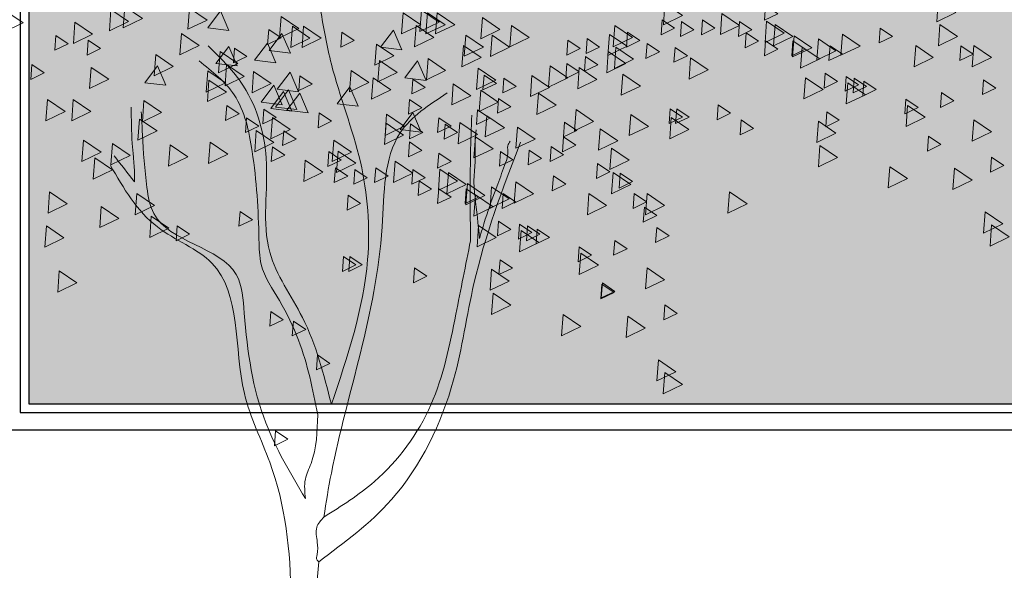
# Model space of a CAD drawing. Units: millimetres. Extents: x 144.8 to 189.2, y 72.1 to 102.4.
# Drawn here: x 170.8 to 172.5, y 75.5 to 76.4 of the extents above; entities that cross this region are included whole.
import ezdxf

# ---------------------------------------------------------------- set-up
doc = ezdxf.new("R2010")
doc.units = ezdxf.units.MM
doc.header["$MEASUREMENT"] = 0
doc.layers.add('ARBOLES', color=93, linetype='Continuous', lineweight=5)
for name, color, linetype in [('mobiliario', 30, 'Continuous'), ('sombras', 7, 'Continuous'), ('vidrio', 140, 'Continuous'), ('vidrio pol', 8, 'Continuous')]:
    doc.layers.add(name, color=color, linetype=linetype)

# ---------------------------------------------------------------- blocks, each defined once
blk = doc.blocks.new('arbol1')
for points in [[(351.3994, 171.9225), (351.3543, 171.8918), (351.4034, 171.8681)], [(351.8421, 171.9098), (351.8105, 171.8883), (351.8449, 171.8717)], [(352.0997, 171.9149), (352.0546, 171.8842), (352.1037, 171.8604)], [(353.3179, 171.903), (353.2727, 171.8724), (353.3219, 171.8486)], [(353.4833, 171.9072), (353.4382, 171.8765), (353.4873, 171.8527)], [(351.9537, 171.8894), (351.9086, 171.8587), (351.9577, 171.835)], [(352.5674, 171.8786), (352.5223, 171.848), (352.5714, 171.8242)], [(352.6833, 171.8911), (352.6381, 171.8604), (352.6873, 171.8366)], [(352.7081, 171.8911), (352.663, 171.8604), (352.7121, 171.8366)], [(352.7232, 171.8977), (352.678, 171.867), (352.7272, 171.8433)], [(352.7702, 171.8911), (352.725, 171.8604), (352.7742, 171.8366)], [(353.0831, 171.8812), (353.038, 171.8505), (353.0871, 171.8267)], [(353.2707, 171.8521), (353.238, 171.8958), (353.2165, 171.8456)], [(353.5189, 171.8993), (353.4738, 171.8686), (353.5229, 171.8449)], [(353.7755, 171.8866), (353.7439, 171.8651), (353.7783, 171.8485)], [(351.3952, 171.8605), (351.3501, 171.8298), (351.3992, 171.8061)], [(351.8172, 171.8605), (351.7721, 171.8298), (351.8212, 171.8061)], [(351.8391, 171.8694), (351.794, 171.8387), (351.8431, 171.8149)], [(351.9083, 171.8684), (351.8767, 171.847), (351.9111, 171.8303)], [(352.0034, 171.8726), (351.9719, 171.8511), (352.0062, 171.8345)], [(352.0572, 171.8684), (352.0256, 171.847), (352.06, 171.8303)], [(352.1069, 171.8726), (352.0753, 171.8511), (352.1097, 171.8345)], [(352.2282, 171.858), (352.1831, 171.8273), (352.2322, 171.8035)], [(352.493, 171.858), (352.4479, 171.8273), (352.497, 171.8035)], [(352.7371, 171.858), (352.6919, 171.8273), (352.7411, 171.8035)], [(353.0252, 171.8563), (352.98, 171.8257), (353.0292, 171.8019)], [(353.0541, 171.8563), (353.009, 171.8257), (353.0581, 171.8019)], [(353.6111, 171.8669), (353.566, 171.8362), (353.6151, 171.8124)], [(351.5484, 171.8519), (351.5168, 171.8304), (351.5512, 171.8138)], [(351.6447, 171.8363), (351.5995, 171.8056), (351.6487, 171.7819)], [(351.7688, 171.8321), (351.7236, 171.8015), (351.7728, 171.7777)], [(351.8917, 171.8395), (351.8602, 171.818), (351.8945, 171.8014)], [(352.1952, 171.8411), (352.1636, 171.8196), (352.198, 171.803)], [(352.2417, 171.8356), (352.1966, 171.805), (352.2457, 171.7812)], [(352.5426, 171.8332), (352.4975, 171.8025), (352.5466, 171.7787)], [(352.61, 171.8338), (352.5649, 171.8031), (352.614, 171.7794)], [(352.8281, 171.8025), (352.7954, 171.8462), (352.7739, 171.796)], [(352.9274, 171.8411), (352.8958, 171.8196), (352.9302, 171.803)], [(353.1135, 171.7942), (353.0808, 171.8379), (353.0593, 171.7877)], [(353.1147, 171.8477), (353.0831, 171.8263), (353.1175, 171.8096)], [(353.3381, 171.8379), (353.293, 171.8072), (353.3421, 171.7835)], [(353.6597, 171.8328), (353.6281, 171.8114), (353.6625, 171.7947)], [(351.3084, 171.8067), (351.2632, 171.776), (351.3124, 171.7523)], [(351.3415, 171.8064), (351.31, 171.7849), (351.3443, 171.7683)], [(351.4573, 171.8067), (351.4122, 171.776), (351.4613, 171.7523)], [(351.6766, 171.8064), (351.645, 171.7849), (351.6794, 171.7683)], [(351.7067, 171.8239), (351.6616, 171.7932), (351.7107, 171.7695)], [(351.7481, 171.8032), (351.703, 171.7725), (351.7521, 171.7488)], [(351.7718, 171.8188), (351.7402, 171.7973), (351.7746, 171.7807)], [(351.8421, 171.8188), (351.8105, 171.7973), (351.8449, 171.7807)], [(352.0738, 171.8023), (352.0422, 171.7808), (352.0766, 171.7642)], [(352.1456, 171.8122), (352.114, 171.7907), (352.1484, 171.7741)], [(352.2252, 171.8026), (352.1801, 171.7719), (352.2292, 171.7481)], [(352.2986, 171.8246), (352.267, 171.8031), (352.3014, 171.7865)], [(352.3483, 171.8204), (352.3167, 171.799), (352.3511, 171.7823)], [(352.6156, 171.8067), (352.5705, 171.776), (352.6196, 171.7523)], [(352.839, 171.8108), (352.7939, 171.7802), (352.843, 171.7564)], [(353.1508, 171.7694), (353.1181, 171.8131), (353.0966, 171.7629)], [(353.25, 171.7611), (353.2173, 171.8048), (353.1959, 171.7546)], [(353.5769, 171.8204), (353.5453, 171.799), (353.5797, 171.7823)], [(352.2448, 171.7918), (352.1996, 171.7611), (352.2488, 171.7374)], [(352.3028, 171.7791), (352.2712, 171.7576), (352.3056, 171.741)], [(353.202, 171.8004), (353.1704, 171.7789), (353.2048, 171.7623)], [(353.2393, 171.7914), (353.1941, 171.7607), (353.2433, 171.7369)], [(353.4043, 171.7841), (353.3592, 171.7535), (353.4083, 171.7297)], [(352.0338, 171.7753), (351.9887, 171.7446), (352.0378, 171.7208)], [(352.3509, 171.7609), (352.3193, 171.7394), (352.3537, 171.7228)], [(352.3937, 171.7546), (352.3486, 171.7239), (352.3977, 171.7002)], [(352.7066, 171.7736), (352.6615, 171.7429), (352.7106, 171.7192)], [(352.766, 171.7239), (352.7333, 171.7676), (352.7118, 171.7174)], [(352.8308, 171.7682), (352.7857, 171.7376), (352.8348, 171.7138)], [(353.2227, 171.7583), (353.1776, 171.7276), (353.2267, 171.7039)], [(353.4321, 171.7115), (353.3994, 171.7552), (353.3779, 171.705)], [(353.7217, 171.7584), (353.6901, 171.7369), (353.7245, 171.7203)], [(351.6353, 171.7278), (351.6037, 171.7063), (351.6381, 171.6897)], [(351.689, 171.7361), (351.6575, 171.7146), (351.6918, 171.698)], [(352.2075, 171.7339), (352.1624, 171.7032), (352.2115, 171.6795)], [(352.3192, 171.7504), (352.2741, 171.7198), (352.3232, 171.696)], [(352.4404, 171.7304), (352.3953, 171.6997), (352.4444, 171.676)], [(352.563, 171.7313), (352.5314, 171.7098), (352.5658, 171.6932)], [(352.5784, 171.7488), (352.5333, 171.7181), (352.5824, 171.6944)], [(352.9037, 171.7428), (352.8586, 171.7121), (352.9077, 171.6884)], [(353.035, 171.7294), (353.0034, 171.708), (353.0378, 171.6914)], [(353.0928, 171.6949), (353.0601, 171.7386), (353.0387, 171.6885)], [(353.1534, 171.7405), (353.1083, 171.7099), (353.1574, 171.6861)], [(353.2707, 171.7422), (353.2256, 171.7115), (353.2747, 171.6877)], [(353.5698, 171.7511), (353.5246, 171.7204), (353.5738, 171.6966)], [(351.2836, 171.7195), (351.252, 171.6981), (351.2864, 171.6815)], [(351.5898, 171.7154), (351.5582, 171.6939), (351.5926, 171.6773)], [(351.6146, 171.7237), (351.583, 171.7022), (351.6174, 171.6856)], [(351.631, 171.7116), (351.5859, 171.6809), (351.635, 171.6572)], [(351.7398, 171.7246), (351.6947, 171.6939), (351.7438, 171.6702)], [(352.5123, 171.7237), (352.4807, 171.7022), (352.5151, 171.6856)], [(352.6419, 171.7091), (352.5968, 171.6784), (352.6459, 171.6547)], [(352.7454, 171.7212), (352.7138, 171.6997), (352.7482, 171.6831)], [(352.8473, 171.724), (352.8022, 171.6933), (352.8513, 171.6696)], [(352.9398, 171.6577), (352.9071, 171.7014), (352.8856, 171.6512)], [(353.1342, 171.6619), (353.1015, 171.7055), (353.08, 171.6554)], [(353.2678, 171.718), (353.2227, 171.6873), (353.2718, 171.6636)], [(351.3912, 171.6865), (351.3596, 171.665), (351.394, 171.6484)], [(352.4239, 171.6849), (352.3787, 171.6542), (352.4279, 171.6305)], [(352.5716, 171.6925), (352.5265, 171.6619), (352.5756, 171.6381)], [(353.068, 171.6412), (353.0353, 171.6849), (353.0138, 171.6347)], [(353.097, 171.6494), (353.0643, 171.6931), (353.0428, 171.643)], [(353.1094, 171.6453), (353.0767, 171.689), (353.0552, 171.6388)], [(351.478, 171.6537), (351.4329, 171.623), (351.482, 171.5993)], [(351.4822, 171.6699), (351.4506, 171.6484), (351.485, 171.6318)], [(351.9635, 171.655), (351.932, 171.6335), (351.9663, 171.6169)], [(352.5262, 171.6715), (352.4946, 171.6501), (352.529, 171.6335)], [(352.7538, 171.6688), (352.7222, 171.6474), (352.7566, 171.6307)], [(353.2223, 171.6534), (353.1907, 171.6319), (353.2251, 171.6153)], [(353.4343, 171.6659), (353.3892, 171.6352), (353.4383, 171.6115)], [(353.6153, 171.6683), (353.5701, 171.6377), (353.6193, 171.6139)], [(353.6815, 171.6683), (353.6363, 171.6377), (353.6855, 171.6139)], [(351.6849, 171.6368), (351.6533, 171.6154), (351.6877, 171.5987)], [(352.0696, 171.6451), (352.038, 171.6236), (352.0724, 171.607)], [(352.0862, 171.6451), (352.0546, 171.6236), (352.089, 171.607)], [(352.1869, 171.6305), (352.1417, 171.5998), (352.1909, 171.5761)], [(352.3275, 171.6429), (352.2824, 171.6122), (352.3315, 171.5885)], [(352.5562, 171.627), (352.5111, 171.5963), (352.5602, 171.5726)], [(352.5799, 171.6426), (352.5483, 171.6211), (352.5827, 171.6045)], [(352.7784, 171.5915), (352.7457, 171.6352), (352.7243, 171.5851)], [(352.8127, 171.6311), (352.7676, 171.6004), (352.8167, 171.5767)], [(352.9853, 171.6343), (352.9538, 171.6129), (352.9881, 171.5962)], [(353.1271, 171.6443), (353.0955, 171.6228), (353.1299, 171.6062)], [(351.3084, 171.6165), (351.2632, 171.5858), (351.3124, 171.562)], [(351.7067, 171.613), (351.6616, 171.5823), (351.7107, 171.5585)], [(351.9042, 171.6162), (351.8726, 171.5947), (351.907, 171.5781)], [(352.0834, 171.6222), (352.0383, 171.5916), (352.0874, 171.5678)], [(352.3566, 171.6109), (352.325, 171.5895), (352.3594, 171.5728)], [(352.6254, 171.6098), (352.5802, 171.5792), (352.6294, 171.5554)], [(352.6627, 171.6054), (352.6311, 171.5839), (352.6655, 171.5673)], [(352.6792, 171.6219), (352.6476, 171.6004), (352.682, 171.5838)], [(352.7511, 171.606), (352.7195, 171.5845), (352.7539, 171.5679)], [(352.8142, 171.6082), (352.7691, 171.5775), (352.8182, 171.5538)], [(353.1052, 171.6222), (353.0601, 171.5916), (353.1092, 171.5678)], [(353.1715, 171.6219), (353.1399, 171.6004), (353.1743, 171.5838)], [(353.4457, 171.6187), (353.4005, 171.588), (353.4497, 171.5643)], [(352.2655, 171.5933), (352.2203, 171.5626), (352.2695, 171.5389)], [(352.4776, 171.598), (352.4325, 171.5674), (352.4816, 171.5436)], [(353.0764, 171.5888), (353.0448, 171.5674), (353.0792, 171.5507)], [(353.1466, 171.5891), (353.1015, 171.5585), (353.1506, 171.5347)], [(351.4243, 171.5748), (351.3927, 171.5533), (351.4271, 171.5367)], [(351.7026, 171.5509), (351.6575, 171.5202), (351.7066, 171.4965)], [(352.3594, 171.5728), (352.3278, 171.5514), (352.3622, 171.5348)], [(352.5852, 171.5732), (352.5401, 171.5425), (352.5892, 171.5188)], [(352.7537, 171.5599), (352.7221, 171.5384), (352.7565, 171.5218)], [(352.948, 171.5643), (352.9029, 171.5337), (352.952, 171.5099)], [(353.2648, 171.559), (353.2197, 171.5284), (353.2688, 171.5046)], [(353.3671, 171.5525), (353.3219, 171.5219), (353.3711, 171.4981)], [(353.5148, 171.5561), (353.4697, 171.5254), (353.5188, 171.5016)], [(353.5892, 171.5643), (353.5441, 171.5337), (353.5932, 171.5099)], [(352.2365, 171.5437), (352.1914, 171.513), (352.2405, 171.4892)], [(352.3912, 171.5481), (352.3596, 171.5266), (352.394, 171.51)], [(352.4476, 171.5392), (352.416, 171.5177), (352.4504, 171.5011)], [(352.5208, 171.5356), (352.4892, 171.5142), (352.5236, 171.4975)], [(352.6792, 171.5309), (352.6476, 171.5095), (352.682, 171.4928)], [(352.9368, 171.536), (352.8917, 171.5053), (352.9408, 171.4816)], [(352.9605, 171.5351), (352.9289, 171.5136), (352.9633, 171.497)], [(353.1053, 171.5475), (353.0737, 171.526), (353.1081, 171.5094)], [(351.2629, 171.521), (351.2314, 171.4996), (351.2657, 171.4829)], [(352.2723, 171.5045), (352.2407, 171.483), (352.2751, 171.4664)], [(352.7908, 171.5106), (352.7457, 171.4799), (352.7948, 171.4562)], [(353.021, 171.5131), (352.9759, 171.4824), (353.025, 171.4587)], [(353.5603, 171.5188), (353.5152, 171.4882), (353.5643, 171.4644)], [(351.358, 171.4924), (351.3129, 171.4617), (351.362, 171.438)], [(351.5235, 171.4965), (351.4784, 171.4659), (351.5275, 171.4421)], [(352.2144, 171.4797), (352.1828, 171.4582), (352.2172, 171.4416)], [(352.2324, 171.4816), (352.1872, 171.4509), (352.2364, 171.4272)], [(352.6543, 171.4816), (352.6092, 171.4509), (352.6583, 171.4272)], [(352.6762, 171.4905), (352.6311, 171.4598), (352.6802, 171.4361)], [(352.7454, 171.4896), (352.7138, 171.4681), (352.7482, 171.4515)], [(352.8406, 171.4937), (352.809, 171.4722), (352.8434, 171.4556)], [(352.8943, 171.4896), (352.8627, 171.4681), (352.8971, 171.4515)], [(352.944, 171.4937), (352.9124, 171.4722), (352.9468, 171.4556)], [(352.3855, 171.473), (352.3539, 171.4516), (352.3883, 171.4349)], [(352.4818, 171.4574), (352.4367, 171.4268), (352.4858, 171.403)], [(352.6059, 171.4533), (352.5608, 171.4226), (352.6099, 171.3989)], [(352.7289, 171.4606), (352.6973, 171.4392), (352.7317, 171.4225)], [(351.9345, 171.432), (351.8894, 171.4013), (351.9385, 171.3776)], [(352.1455, 171.4279), (352.1004, 171.3972), (352.1495, 171.3734)], [(352.1787, 171.4275), (352.1471, 171.4061), (352.1815, 171.3895)], [(352.2944, 171.4279), (352.2493, 171.3972), (352.2984, 171.3734)], [(352.5137, 171.4275), (352.4822, 171.4061), (352.5165, 171.3895)], [(352.5438, 171.445), (352.4987, 171.4143), (352.5478, 171.3906)], [(352.5852, 171.4243), (352.5401, 171.3937), (352.5892, 171.3699)], [(352.6089, 171.44), (352.5773, 171.4185), (352.6117, 171.4019)], [(352.6792, 171.44), (352.6476, 171.4185), (352.682, 171.4019)], [(353.4527, 171.4279), (353.4076, 171.3972), (353.4567, 171.3734)], [(353.6761, 171.432), (353.631, 171.4013), (353.6801, 171.3776)], [(352.9109, 171.4234), (352.8793, 171.4019), (352.9137, 171.3853)], [(351.2794, 171.3807), (351.2343, 171.3501), (351.2834, 171.3263)], [(352.1524, 171.3928), (352.1208, 171.3714), (352.1552, 171.3547)], [(353.1881, 171.3821), (353.1565, 171.3606), (353.1909, 171.344)], [(353.5437, 171.3948), (353.4986, 171.3641), (353.5477, 171.3404)], [(352.4724, 171.349), (352.4408, 171.3275), (352.4752, 171.3109)], [(352.5262, 171.3572), (352.4946, 171.3358), (352.529, 171.3191)], [(353.4155, 171.37), (353.3704, 171.3393), (353.4195, 171.3155)], [(351.2629, 171.3477), (351.2177, 171.317), (351.2669, 171.2932)], [(352.1207, 171.3407), (352.0892, 171.3192), (352.1235, 171.3026)], [(352.4269, 171.3366), (352.3953, 171.3151), (352.4297, 171.2985)], [(352.4517, 171.3448), (352.4201, 171.3234), (352.4545, 171.3067)], [(352.4682, 171.3327), (352.423, 171.3021), (352.4722, 171.2783)], [(352.5769, 171.3458), (352.5318, 171.3151), (352.5809, 171.2913)], [(353.3494, 171.3448), (353.3178, 171.3234), (353.3522, 171.3067)], [(353.6844, 171.3451), (353.6393, 171.3145), (353.6884, 171.2907)], [(352.2283, 171.3076), (352.1967, 171.2861), (352.2311, 171.2695)], [(352.3151, 171.2748), (352.27, 171.2442), (352.3191, 171.2204)], [(352.3193, 171.2911), (352.2877, 171.2696), (352.3221, 171.253)], [(352.522, 171.258), (352.4904, 171.2365), (352.5248, 171.2199)], [(352.9067, 171.2663), (352.8752, 171.2448), (352.9095, 171.2282)], [(352.9233, 171.2663), (352.8917, 171.2448), (352.9261, 171.2282)], [(352.1455, 171.2376), (352.1004, 171.2069), (352.1495, 171.1832)], [(352.5438, 171.2341), (352.4987, 171.2034), (352.5478, 171.1797)], [(352.7413, 171.2373), (352.7097, 171.2158), (352.7441, 171.1992)], [(353.6513, 171.2293), (353.6062, 171.1987), (353.6553, 171.1749)], [(352.2599, 171.1985), (352.2283, 171.177), (352.2627, 171.1604)], [(352.2614, 171.1959), (352.2298, 171.1745), (352.2642, 171.1579)], [(352.5397, 171.1721), (352.4946, 171.1414), (352.5437, 171.1176)], [(352.1001, 171.1422), (352.0685, 171.1207), (352.1029, 171.1041)], [(353.1095, 171.1256), (353.0779, 171.1042), (353.1123, 171.0875)], [(352.1951, 171.1135), (352.15, 171.0829), (352.1991, 171.0591)], [(352.3606, 171.1177), (352.3155, 171.087), (352.3646, 171.0633)], [(353.0515, 171.1008), (353.0199, 171.0794), (353.0543, 171.0627)], [(352.1165, 171.0019), (352.0714, 170.9712), (352.1205, 170.9475)], [(352.9895, 171.014), (352.9579, 170.9925), (352.9923, 170.9759)], [(352.1, 170.9688), (352.0549, 170.9381), (352.104, 170.9144)], [(353.097, 170.8196), (353.0655, 170.7981), (353.0998, 170.7815)]]:
    blk.add_lwpolyline(points, close=True)
for points in [[(352.9542, 170.8876), (352.8614, 171.2586), (352.88, 171.5091), (352.9542, 171.7596), (352.982, 171.8988)], [(352.9542, 170.8876), (353.0284, 171.1102), (353.112, 171.2772), (353.1212, 171.5184), (353.1862, 171.7132), (353.2697, 171.806)], [(352.989, 170.8606), (353.0382, 171.0519), (353.0875, 171.1533), (353.1339, 171.246), (353.1397, 171.3098), (353.1571, 171.5358), (353.2035, 171.6807), (353.2933, 171.7676)], [(352.5977, 171.3069), (352.5977, 171.53), (352.5948, 171.6285)], [(353.0208, 170.6462), (353.1223, 170.8404), (353.1774, 171.1214), (353.1977, 171.22), (353.4093, 171.3764), (353.4267, 171.4431), (353.4382, 171.5793), (353.4411, 171.6372)], [(353.4672, 171.6488), (353.4643, 171.5561), (353.4614, 171.5213), (353.4585, 171.4779), (353.4585, 171.4576)], [(352.5745, 171.3127), (352.5861, 171.4199), (352.589, 171.4576), (352.5861, 171.5068), (352.5861, 171.5445), (352.5861, 171.5619), (352.5832, 171.5909)], [(352.9866, 170.4842), (352.8006, 170.6433), (352.6411, 170.9505), (352.589, 171.1968), (352.4701, 171.559)], [(352.5745, 171.3127), (352.56, 171.362), (352.5281, 171.4518), (352.5078, 171.5068), (352.502, 171.53), (352.502, 171.5503), (352.4962, 171.5619)], [(353.0841, 169.1072), (353.0748, 170.0248), (353.112, 170.7391), (353.1769, 170.9154), (353.2604, 171.2494), (353.3996, 171.3421), (353.5203, 171.4998)], [(353.4585, 171.4576), (353.5107, 171.5242)], [(352.9732, 170.5988), (352.844, 170.6897), (352.6991, 170.8867), (352.6353, 171.1185), (352.5977, 171.3069)], [(352.989, 170.8606), (353.0064, 170.736), (353.0208, 170.6955), (353.0208, 170.6462)], [(352.9732, 170.5988), (352.9916, 170.5725), (352.9902, 170.5343), (352.9909, 170.5025), (352.9909, 170.4884), (352.9866, 170.4842)]]:
    blk.add_spline(points, degree=3)
for points, knots in [([(352.9732, 170.5988), (352.9679, 170.6366), (352.9266, 170.8821), (352.8118, 171.191), (352.8225, 171.5774), (352.7037, 171.655), (352.6573, 171.6854)], [1.48955, 1.48955, 1.48955, 1.48955, 1.605663, 2.249739, 2.495364, 2.653373, 2.653373, 2.653373, 2.653373]), ([(352.9264, 169.1072), (352.9387, 169.2548), (352.9768, 169.709), (353.0149, 170.1795), (352.9866, 170.4842)], [0, 0, 0, 0, 0.445998, 1.37274, 1.37274, 1.37274, 1.37274])]:
    blk.add_open_spline(points, degree=3, knots=knots)

msp = doc.modelspace()

# ---------------------------------------------------------------- hatches: boundary and pattern name
at = {"layer": 'sombras', "ltscale": 0.2}
h = msp.add_hatch(dxfattribs=at)
h.set_pattern_fill('ANSI37', color=256, scale=0.25, style=0)
h.set_pattern_definition([(45, (50.92125, -21.180863), (-0.022097087, 0.022097087), []), (135, (50.92125, -21.180863), (-0.022097087, -0.022097087), [])])
h.paths.add_polyline_path([(173.4064, 74.8418), (173.4064, 74.6918), (173.8064, 74.6918), (173.8064, 74.8418)])
h.paths.add_polyline_path([(173.4064, 74.8418), (173.8064, 74.8418), (173.8064, 76.7918, 0.027842), (173.8036, 76.8418), (173.4064, 76.8418)])
h.paths.add_polyline_path([(173.8036, 76.8418, 0.350397), (173.4064, 77.239), (173.4064, 76.8418)], flags=17)
h.paths.add_polyline_path([(173.8036, 76.8418), (173.8064, 76.8418), (173.8064, 77.2418), (173.4064, 77.2418), (173.4064, 77.239, -0.350397)])
h.paths.add_polyline_path([(172.9092, 76.8418), (173.4064, 76.8418), (173.4064, 77.239, 0.414214)])
h.paths.add_polyline_path([(172.6064, 77.2418), (172.6064, 76.8418), (172.9092, 76.8418, -0.381966), (173.3564, 77.2418)])
h.paths.add_polyline_path([(172.6064, 76.8418), (172.6064, 77.2418), (170.8064, 77.2418), (170.8064, 76.8418)])
h.paths.add_polyline_path([(170.8064, 77.2418), (170.6064, 77.2418), (170.6064, 76.8418), (170.8064, 76.8418)])
h.paths.add_polyline_path([(170.6064, 77.2418), (170.4564, 77.2418), (170.4564, 76.8418), (170.6064, 76.8418)])
at = {"layer": 'vidrio pol', "ltscale": 0.2}
h = msp.add_hatch(color=256, dxfattribs=at)
h.set_gradient(color1=(0, 0, 255), color2=(189, 189, 255), rotation=180, one_color=1, tint=0.87, name='HEMISPHERICAL')
h.paths.add_polyline_path([(172.5614, 75.7868), (172.5614, 77.1968), (170.8514, 77.1968), (170.8514, 75.7868)])

# ---------------------------------------------------------------- linework, layer by layer
at = {"layer": 'mobiliario', "ltscale": 0.2}
msp.add_line((170.8064, 75.7418), (172.6064, 75.7418), dxfattribs=at)
at = {"layer": 'vidrio', "ltscale": 0.2}
for points in [[(172.5764, 77.2118), (170.8364, 77.2118), (170.8364, 75.7718), (172.5764, 75.7718)], [(172.5614, 77.1968), (170.8514, 77.1968), (170.8514, 75.7868), (172.5614, 75.7868)]]:
    msp.add_lwpolyline(points, close=True, dxfattribs=at)

# ---------------------------------------------------------------- block references
at = {"layer": 'ARBOLES', "xscale": -0.6706721318140625, "yscale": 0.6706721318140625, "zscale": 0.670672131804701}
msp.add_blockref('arbol1', (408.0878, -38.8237), dxfattribs=at)

doc.saveas('drawing.dxf')
